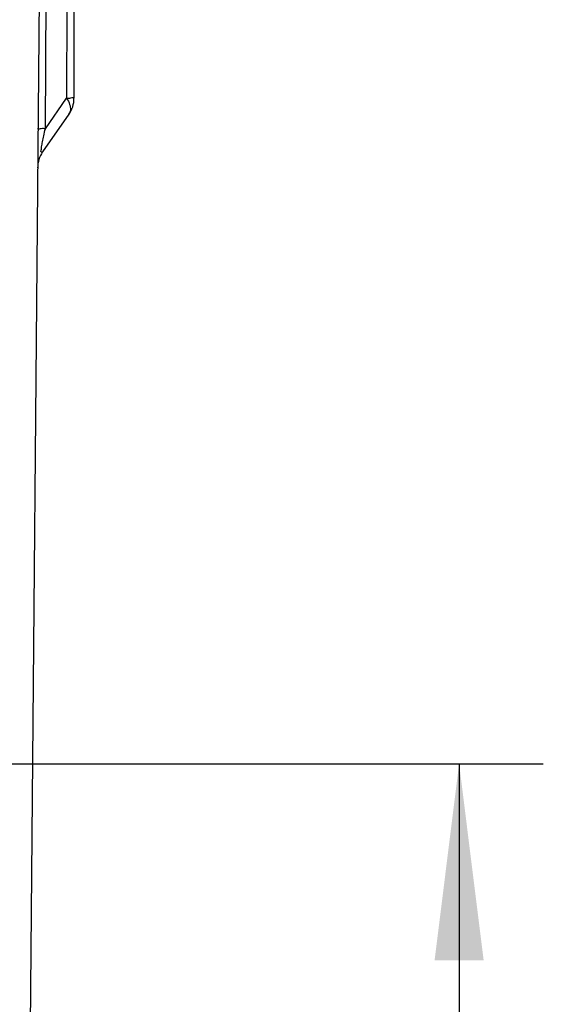
# Model space of a CAD drawing. Units: millimetres. Extents: x 0 to 210, y 0 to 297.
# Drawn here: x 58 to 67, y 198 to 215 of the extents above; entities that cross this region are included whole.
import ezdxf

# ---------------------------------------------------------------- set-up
doc = ezdxf.new("R2010")
doc.units = ezdxf.units.MM
doc.header["$LTSCALE"] = 19.36
doc.layers.get('0').update_dxf_attribs({"linetype": 'CONTINUOUS'})
doc.layers.add('_03_2D_ZEICHNUNG_BEMASSUNGEN', color=7, linetype='CONTINUOUS')
doc.styles.get("Standard").update_dxf_attribs({"font": 'arial.ttf'})
doc.dimstyles.new('DIMSTYLE_7', dxfattribs={"dimtxt": 3.5, "dimasz": 3.5, "dimexe": 1.5, "dimexo": 0, "dimgap": 0.875, "dimtad": 1, "dimdec": 1, "dimdsep": 46, "dimtxsty": 'Standard', "dimblk": '_FILLED', "dimblk1": '_FILLED', "dimblk2": '_FILLED', "dimcen": 0, "dimclrt": 1, "dimazin": 2, "dimtp": 0.5, "dimtm": 0.5, "dimtfac": 1, "dimtdec": 1, "dimtofl": 0, "dimtmove": 0, "dimatfit": 3, "dimldrblk": '_FILLED', "dimfxl": 1, "dimtolj": 1, "dimarcsym": 0})

# ---------------------------------------------------------------- blocks, each defined once
blk = doc.blocks.new('_FILLED')
at = {"color": 0, "linetype": 'ByBlock'}
blk.add_solid([(0, 0), (-1, 0.125), (-1, -0.125)], dxfattribs=at)
blk = doc.blocks.new('*D12')
at = {"layer": '_03_2D_ZEICHNUNG_BEMASSUNGEN', "color": 1, "transparency": 16777216}
for p, q in [((53.661, 202.233), (67.023, 202.233)), ((65.523, 202.233), (65.523, 192.232)), ((65.523, 182.232), (65.523, 192.232)), ((55.661, 182.232), (67.023, 182.232))]:
    blk.add_line(p, q, dxfattribs=at)
at = {"layer": '_03_2D_ZEICHNUNG_BEMASSUNGEN', "color": 1, "transparency": 16777216, "xscale": 3.5, "yscale": 3.5, "zscale": 3.5}
for p, rotation in [((65.523, 202.233), 90), ((65.523, 182.232), 270)]:
    blk.add_blockref('_FILLED', p, dxfattribs=dict(at, rotation=rotation))
at = {"layer": '_03_2D_ZEICHNUNG_BEMASSUNGEN', "color": 1, "transparency": 16777216, "insert": (61.148, 193.55), "char_height": 3.5, "width": 12.375, "attachment_point": 2, "rotation": 90, "line_spacing_factor": 0.9}
blk.add_mtext('200', dxfattribs=at)

msp = doc.modelspace()

# ---------------------------------------------------------------- linework, layer by layer
at = {"color": 7}
for p, q in [((58.0515, 217.3316), (57.7757, 185.729)), ((58.6611, 215.7432), (58.6611, 214.0889)), ((58.571, 213.8026), (58.1024, 213.1315))]:
    msp.add_line(p, q, dxfattribs=at)
at = {"color": 2}
for p, q in [((58.1507, 213.5451), (58.168, 216.1579)), ((58.5335, 215.7426), (58.53, 214.0883)), ((58.1507, 213.5451), (58.53, 214.0883))]:
    msp.add_line(p, q, dxfattribs=at)
at = {"color": 7}
for centre, start, end in [((58.1611, 214.0889), 325.07324, 360), ((58.5124, 212.8453), 145.0714, 179.49777)]:
    msp.add_arc(centre, 0.5, start, end, dxfattribs=at)
at = {"color": 2}
for points, knots in [([(58.6611, 214.0889), (58.6611, 214.1088), (58.5856, 214.0767), (58.5538, 214.0876), (58.53, 214.0883)], [0, 0, 0, 0, 0.4559689, 1, 1, 1, 1]), ([(58.53, 214.0883), (58.552, 214.0545), (58.5863, 213.9887), (58.6056, 213.887), (58.5869, 213.8254), (58.571, 213.8026)], [0, 0, 0, 0, 0.398539, 0.7256292, 1, 1, 1, 1]), ([(58.1507, 213.545), (58.1267, 213.5453), (58.0947, 213.5575), (58.0183, 213.5269), (58.0185, 213.547)], [0, 0, 0, 0, 0.5439167, 1, 1, 1, 1]), ([(58.1024, 213.1315), (58.0977, 213.1248), (58.0648, 213.1226), (58.0837, 213.1775), (58.0828, 213.2317), (58.1022, 213.3203), (58.1229, 213.4257), (58.141, 213.5035), (58.1507, 213.5451)], [0, 0, 0, 0, 0.0549723, 0.1355696, 0.2724242, 0.469165, 0.7143582, 1, 1, 1, 1])]:
    msp.add_open_spline(points, degree=3, knots=knots, dxfattribs=at)

# ---------------------------------------------------------------- dimensions: what is measured, and where the dimension line sits
at = {"layer": '_03_2D_ZEICHNUNG_BEMASSUNGEN', "color": 1}
dim = msp.add_linear_dim(base=(65.523, 202.2329), p1=(55.6611, 182.2316), p2=(53.6611, 202.2329), angle=90, dimstyle='DIMSTYLE_7', dxfattribs=at)
dim.commit()
dim.dimension.update_dxf_attribs({"geometry": '*D12', "text_midpoint": (65.523, 193.0505), "dimtype": 160})

doc.saveas('drawing.dxf')
